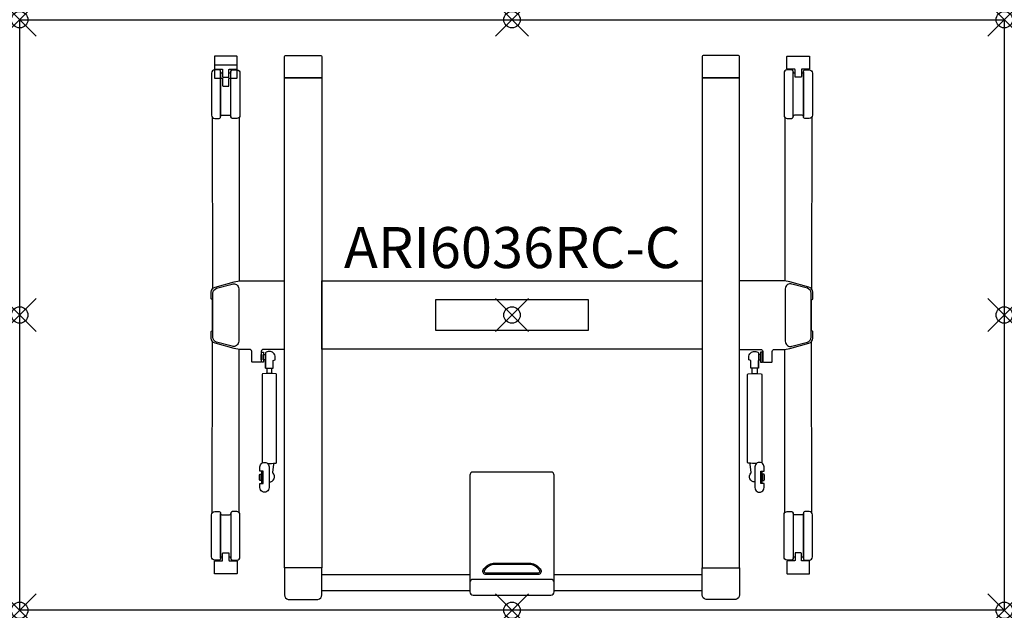
# Model space of a CAD drawing. Units: inches. Extents: x 0 to 60, y -36 to 0.
import ezdxf
from ezdxf.enums import TextEntityAlignment as Align

# ---------------------------------------------------------------- set-up
doc = ezdxf.new("R2010")
doc.units = ezdxf.units.IN
doc.header["$PDMODE"] = 35
doc.layers.add('AFUTL-P-TN', color=2, linetype='Continuous')
doc.layers.add('AFUTL-P-TP', color=2, linetype='Continuous')
doc.styles.get("Standard").update_dxf_attribs({"font": 'arial.ttf', "height": 6})

msp = doc.modelspace()

# ---------------------------------------------------------------- linework, layer by layer
at = {"layer": 'AFUTL-P-TP'}
for p, q in [((15.054, -21.243), (15.054, -21.571)), ((15.369, -21.571), (15.369, -21.243)), ((44.631, -21.571), (44.631, -21.243)), ((44.946, -21.243), (44.946, -21.571)), ((18.414, -33.825), (27.438, -33.825)), ((32.582, -33.825), (41.586, -33.825)), ((27.438, -34.809), (18.414, -34.809)), ((41.586, -34.809), (32.582, -34.809))]:
    msp.add_line(p, q, dxfattribs=at)
for points in [[(60, -36), (0, -36), (0, 0), (60, 0)], [(16.13, -3.548), (18.414, -3.548), (18.414, -33.402), (16.13, -33.402)], [(43.87, -3.548), (41.586, -3.548), (41.586, -33.402), (43.87, -33.402)], [(18.414, -15.921), (41.586, -15.921), (41.586, -20.083), (18.414, -20.083)], [(25.35, -17.052), (34.65, -17.052), (34.65, -18.952), (25.35, -18.952), (25.35, -17.052)], [(14.739, -20.275), (14.857, -20.275), (14.857, -20.865), (14.739, -20.865)], [(45.261, -20.275), (45.143, -20.275), (45.143, -20.865), (45.261, -20.865)], [(14.719, -20.412), (14.739, -20.412), (14.739, -20.727), (14.719, -20.727)], [(14.857, -20.412), (14.975, -20.412), (14.975, -20.727), (14.857, -20.727)], [(45.143, -20.412), (45.025, -20.412), (45.025, -20.727), (45.143, -20.727)], [(45.281, -20.412), (45.261, -20.412), (45.261, -20.727), (45.281, -20.727)], [(14.621, -27.735), (14.64, -27.735), (14.64, -28.05), (14.621, -28.05)], [(14.64, -27.704), (14.758, -27.704), (14.758, -28.082), (14.64, -28.082)], [(45.36, -27.704), (45.242, -27.704), (45.242, -28.082), (45.36, -28.082)], [(45.379, -27.735), (45.36, -27.735), (45.36, -28.05), (45.379, -28.05)]]:
    msp.add_lwpolyline(points, close=True, dxfattribs=at)
for points in [[(12.774, -3.01), (13.227, -3.01, 0.414218), (13.247, -2.99), (13.247, -2.241, 0.414195), (13.227, -2.222), (11.888, -2.222, 0.414241), (11.869, -2.241), (11.869, -2.99, 0.414202), (11.888, -3.01), (12.341, -3.01, -0.282523), (12.357, -3.022, -0.105027), (12.361, -3.039), (12.361, -3.429, 0.0809), (12.37, -3.485, 0.201044), (12.38, -3.497), (12.735, -3.497, 0.199822), (12.745, -3.485, 0.090356), (12.754, -3.429), (12.754, -3.039, -0.138865), (12.759, -3.019, -0.301122), (12.774, -3.01)], [(17.272, -2.174), (18.315, -2.174, -0.42911), (18.414, -2.272), (18.414, -3.509, -0.065669), (18.412, -3.526, -0.168433), (18.403, -3.541, -0.157057), (18.38, -3.548), (17.272, -3.548), (16.165, -3.548, -0.157057), (16.141, -3.541, -0.168433), (16.132, -3.526, -0.065669), (16.13, -3.509), (16.13, -2.272, -0.428663), (16.229, -2.174)], [(42.728, -2.174), (41.685, -2.174, 0.42911), (41.586, -2.272), (41.586, -3.509, 0.065669), (41.588, -3.526, 0.168433), (41.597, -3.541, 0.157057), (41.62, -3.548), (42.728, -3.548), (43.835, -3.548, 0.157057), (43.859, -3.541, 0.168433), (43.868, -3.526, 0.065669), (43.87, -3.509), (43.87, -2.272, 0.428663), (43.771, -2.174)], [(47.226, -3.01), (46.773, -3.01, -0.414218), (46.753, -2.99), (46.753, -2.241, -0.414195), (46.773, -2.222), (48.112, -2.222, -0.414241), (48.131, -2.241), (48.131, -2.99, -0.414202), (48.112, -3.01), (47.659, -3.01, 0.282523), (47.643, -3.022, 0.105027), (47.639, -3.039), (47.639, -3.429, -0.0809), (47.63, -3.485, -0.201044), (47.62, -3.497), (47.265, -3.497, -0.199822), (47.255, -3.485, -0.090356), (47.246, -3.429), (47.246, -3.039, 0.138865), (47.241, -3.019, 0.301122), (47.226, -3.01)], [(12.774, -3.566), (13.227, -3.566, 0.414218), (13.247, -3.546), (13.247, -2.797, 0.414195), (13.227, -2.778), (11.888, -2.778, 0.414241), (11.869, -2.797), (11.869, -3.546, 0.414202), (11.888, -3.566), (12.341, -3.566, -0.282523), (12.357, -3.578, -0.105027), (12.361, -3.596), (12.361, -3.985, 0.0809), (12.37, -4.041, 0.201044), (12.38, -4.053), (12.735, -4.053, 0.199822), (12.745, -4.041, 0.090356), (12.754, -3.985), (12.754, -3.596, -0.138865), (12.759, -3.576, -0.301122), (12.774, -3.566)], [(11.888, -6.014), (12.164, -6.014, 0.414945), (12.243, -5.935), (12.243, -3.14, 0.414311), (12.164, -3.061), (11.888, -3.061, 0.413583), (11.691, -3.258), (11.691, -5.817, 0.41432)], [(13.227, -6.014), (12.951, -6.014, -0.414945), (12.872, -5.935), (12.872, -3.14, -0.414311), (12.952, -3.061), (13.227, -3.061, -0.413583), (13.424, -3.258), (13.424, -5.817, -0.41432)], [(46.773, -6.014), (47.049, -6.014, 0.414945), (47.128, -5.935), (47.128, -3.14, 0.414311), (47.048, -3.061), (46.773, -3.061, 0.413583), (46.576, -3.258), (46.576, -5.817, 0.41432)], [(48.112, -6.014), (47.836, -6.014, -0.414945), (47.757, -5.935), (47.757, -3.14, -0.414311), (47.836, -3.061), (48.112, -3.061, -0.413583), (48.309, -3.258), (48.309, -5.817, -0.41432)], [(15.199, -27.263), (15.199, -28.523, -1.002254), (14.64, -28.523), (14.64, -28.267), (14.837, -28.267), (14.837, -28.247), (14.837, -27.538), (14.837, -27.519), (14.64, -27.519), (14.64, -27.263, -1.002871)], [(44.801, -27.263), (44.801, -28.523, 1.002254), (45.36, -28.523), (45.36, -28.267), (45.163, -28.267), (45.163, -28.247), (45.163, -27.538), (45.163, -27.519), (45.36, -27.519), (45.36, -27.263, 1.002871)], [(30, -35.078), (32.375, -35.078, 0.414214), (32.572, -34.882), (32.572, -27.769, 0.414213), (32.375, -27.572), (30, -27.572), (27.625, -27.572, 0.414213), (27.428, -27.769), (27.428, -34.882, 0.414214), (27.625, -35.078)], [(11.888, -29.986), (12.164, -29.986, -0.414945), (12.243, -30.065), (12.243, -32.86, -0.414311), (12.164, -32.939), (11.888, -32.939, -0.413583), (11.691, -32.742), (11.691, -30.183, -0.41432)], [(13.227, -29.986), (12.951, -29.986, 0.414945), (12.872, -30.065), (12.872, -32.86, 0.414311), (12.952, -32.939), (13.227, -32.939, 0.413583), (13.424, -32.742), (13.424, -30.183, 0.41432)], [(46.773, -29.986), (47.049, -29.986, -0.414945), (47.128, -30.065), (47.128, -32.86, -0.414311), (47.048, -32.939), (46.773, -32.939, -0.413583), (46.576, -32.742), (46.576, -30.183, -0.41432)], [(48.112, -29.986), (47.836, -29.986, 0.414945), (47.757, -30.065), (47.757, -32.86, 0.414311), (47.836, -32.939), (48.112, -32.939, 0.413583), (48.309, -32.742), (48.309, -30.183, 0.41432)], [(12.774, -32.99), (13.227, -32.99, -0.414218), (13.247, -33.01), (13.247, -33.759, -0.414195), (13.227, -33.778), (11.888, -33.778, -0.414241), (11.869, -33.759), (11.869, -33.01, -0.414202), (11.888, -32.99), (12.341, -32.99, 0.282523), (12.357, -32.978, 0.105027), (12.361, -32.961), (12.361, -32.571, -0.0809), (12.37, -32.515, -0.201044), (12.38, -32.503), (12.735, -32.503, -0.199822), (12.745, -32.515, -0.090356), (12.754, -32.571), (12.754, -32.961, 0.138865), (12.759, -32.981, 0.301122), (12.774, -32.99)], [(47.226, -32.99), (46.773, -32.99, 0.414218), (46.753, -33.01), (46.753, -33.759, 0.414195), (46.773, -33.778), (48.112, -33.778, 0.414241), (48.131, -33.759), (48.131, -33.01, 0.414202), (48.112, -32.99), (47.659, -32.99, -0.282523), (47.643, -32.978, -0.105027), (47.639, -32.961), (47.639, -32.571, 0.0809), (47.63, -32.515, 0.201044), (47.62, -32.503), (47.265, -32.503, 0.199822), (47.255, -32.515, 0.090356), (47.246, -32.571), (47.246, -32.961, -0.138865), (47.241, -32.981, -0.301122), (47.226, -32.99)], [(17.272, -35.336), (18.178, -35.336, 0.36037), (18.413, -35.052), (18.414, -33.441, 0.065669), (18.412, -33.424, 0.168433), (18.403, -33.409, 0.157057), (18.38, -33.402), (17.272, -33.402), (16.165, -33.402, 0.157057), (16.141, -33.409, 0.168433), (16.132, -33.424, 0.065669), (16.13, -33.441), (16.131, -35.052, 0.36037), (16.367, -35.336)], [(28.307, -33.569, 0.425168), (28.382, -33.721), (31.619, -33.721, 0.425168), (31.693, -33.569, 0.189459), (31.19, -33.217), (28.81, -33.217, 0.189459)], [(42.728, -35.336), (41.822, -35.336, -0.36037), (41.587, -35.052), (41.586, -33.441, -0.065669), (41.588, -33.424, -0.168433), (41.597, -33.409, -0.157057), (41.62, -33.402), (42.728, -33.402), (43.835, -33.402, -0.157057), (43.859, -33.409, -0.168433), (43.868, -33.424, -0.065669), (43.87, -33.441), (43.869, -35.052, -0.36037), (43.633, -35.336)], [(30, -35.078), (32.375, -35.078, 0.414214), (32.572, -34.882), (32.572, -34.31, 0.414213), (32.375, -34.114), (30, -34.114), (27.625, -34.114, 0.414213), (27.428, -34.31), (27.428, -34.882, 0.414214), (27.625, -35.078)]]:
    msp.add_lwpolyline(points, format="xyb", close=True, dxfattribs=at)
for points in [[(12.361, -3.258), (12.321, -3.258, -0.413843), (12.243, -3.179), (12.243, -5.893, -0.411108), (12.321, -5.814), (12.558, -5.814), (12.794, -5.814, -0.412375), (12.872, -5.893), (12.872, -3.179, -0.411303), (12.794, -3.258), (12.754, -3.258)], [(47.639, -3.258), (47.679, -3.258, 0.413843), (47.757, -3.179), (47.757, -5.893, 0.411108), (47.679, -5.814), (47.442, -5.814), (47.206, -5.814, 0.412375), (47.128, -5.893), (47.128, -3.179, 0.411303), (47.206, -3.258), (47.246, -3.258)], [(16.13, -20.101), (14.84, -20.101, 0.401734), (14.719, -20.218), (14.719, -20.833, -0.379908), (14.679, -20.869), (14.176, -20.868, -0.391789), (14.136, -20.833), (14.136, -20.218, 0.401734), (14.016, -20.101), (13.495, -20.101, -0.067192), (13.077, -20.044), (11.909, -19.726, -0.338897), (11.676, -19.42), (11.676, -19.015, -0.285162), (11.698, -18.979), (11.744, -18.956), (11.744, -17.066), (11.698, -17.042, -0.282989), (11.676, -17.007), (11.676, -16.601, -0.337624), (11.909, -16.296), (13.077, -15.978, -0.066046), (13.495, -15.921), (16.13, -15.921)], [(13.345, -16.395), (13.345, -19.605, -0.495188), (12.946, -19.909), (12.001, -19.65, -0.338015), (11.769, -19.346), (11.769, -16.676, -0.337624), (12.001, -16.372), (12.947, -16.112, -0.515941), (13.345, -16.395, -0.033069)], [(43.87, -20.101), (45.16, -20.101, -0.401734), (45.281, -20.218), (45.281, -20.833, 0.379908), (45.321, -20.869), (45.824, -20.868, 0.391789), (45.864, -20.833), (45.864, -20.218, -0.401734), (45.984, -20.101), (46.505, -20.101, 0.067192), (46.923, -20.044), (48.091, -19.726, 0.338897), (48.324, -19.42), (48.324, -19.015, 0.285162), (48.302, -18.979), (48.256, -18.956), (48.256, -17.066), (48.302, -17.042, 0.282989), (48.324, -17.007), (48.324, -16.601, 0.337624), (48.091, -16.296), (46.923, -15.978, 0.066046), (46.505, -15.921), (43.87, -15.921)], [(46.655, -16.395), (46.655, -19.605, 0.495188), (47.054, -19.909), (47.999, -19.65, 0.338015), (48.231, -19.346), (48.231, -16.676, 0.337624), (47.999, -16.372), (47.053, -16.112, 0.515941), (46.655, -16.395, 0.033069)], [(14.975, -21.239), (14.979, -21.24), (14.997, -21.241), (15.029, -21.243), (15.072, -21.244), (15.124, -21.244), (15.182, -21.245), (15.241, -21.245), (15.298, -21.244), (15.35, -21.244), (15.393, -21.243), (15.425, -21.241), (15.443, -21.24), (15.447, -21.239), (15.447, -20.767), (15.565, -20.728), (15.565, -20.57, 0.418193), (15.211, -20.216, 0.184013), (14.975, -20.306), (14.975, -21.239), (14.975, -20.774)], [(45.025, -21.239), (45.021, -21.24), (45.003, -21.241), (44.971, -21.243), (44.928, -21.244), (44.876, -21.244), (44.818, -21.245), (44.759, -21.245), (44.702, -21.244), (44.65, -21.244), (44.607, -21.243), (44.575, -21.241), (44.557, -21.24), (44.553, -21.239), (44.553, -20.767), (44.435, -20.728), (44.435, -20.57, -0.418193), (44.789, -20.216, -0.184013), (45.025, -20.306), (45.025, -21.239), (45.025, -20.774)], [(15.092, -27.043, 0.017899), (15.602, -27.033, 0.398175), (15.644, -26.993), (15.644, -21.62, 0.398175), (15.602, -21.58, 0.027164), (14.82, -21.58, 0.398175), (14.778, -21.62), (14.778, -26.993, 0.151107), (14.787, -27.016)], [(44.908, -27.043, -0.017899), (44.398, -27.033, -0.398175), (44.356, -26.993), (44.356, -21.62, -0.398175), (44.398, -21.58, -0.027164), (45.18, -21.58, -0.398175), (45.222, -21.62), (45.222, -26.993, -0.151107), (45.213, -27.016)], [(14.837, -28.247, -0.043939), (14.794, -28.243, -0.065466), (14.767, -28.235, -0.092848), (14.76, -28.229, -0.172645), (14.758, -28.224), (14.758, -27.893), (14.758, -27.561, -0.172645), (14.76, -27.556, -0.092848), (14.767, -27.551, -0.065466), (14.794, -27.542, -0.043939), (14.837, -27.538)], [(15.199, -28.179, 0.679556), (15.439, -27.633, -0.257445), (15.43, -27.604), (15.484, -27.09, 0.248954), (15.473, -27.058), (15.455, -27.04)], [(44.801, -28.179, -0.679556), (44.561, -27.633, 0.257445), (44.57, -27.604), (44.516, -27.09, -0.248954), (44.527, -27.058), (44.545, -27.04)], [(45.163, -28.247, 0.043939), (45.206, -28.243, 0.065466), (45.233, -28.235, 0.092848), (45.24, -28.229, 0.172645), (45.242, -28.224), (45.242, -27.893), (45.242, -27.561, 0.172645), (45.24, -27.556, 0.092848), (45.233, -27.551, 0.065466), (45.206, -27.542, 0.043939), (45.163, -27.538)], [(12.361, -32.742), (12.321, -32.742, 0.413843), (12.243, -32.821), (12.243, -30.107, 0.411108), (12.321, -30.186), (12.558, -30.186), (12.794, -30.186, 0.412375), (12.872, -30.107), (12.872, -32.821, 0.411303), (12.794, -32.742), (12.754, -32.742)], [(47.639, -32.742), (47.679, -32.742, -0.413843), (47.757, -32.821), (47.757, -30.107, -0.411108), (47.679, -30.186), (47.442, -30.186), (47.206, -30.186, -0.412375), (47.128, -30.107), (47.128, -32.821, -0.411303), (47.206, -32.742), (47.246, -32.742)]]:
    msp.add_lwpolyline(points, format="xyb", dxfattribs=at)
at = {"layer": 'AFUTL-P-TP', "flags": 128}
for points in [[(11.736, -5.942), (11.744, -16.383)], [(13.379, -5.942), (13.371, -15.904)], [(46.621, -5.942), (46.629, -15.904)], [(48.264, -5.942), (48.256, -16.383)], [(11.736, -30.058), (11.744, -19.617)], [(48.264, -30.058), (48.256, -19.617)], [(13.379, -30.058), (13.371, -20.096)], [(46.621, -30.058), (46.629, -20.096)]]:
    msp.add_lwpolyline(points, dxfattribs=at)
msp.add_lwpolyline([(28.765, -33.146, -0.053214), (28.874, -33.134), (31.126, -33.134, -0.053214), (31.235, -33.146, -0.17601), (31.767, -33.538), (31.775, -33.588), (31.773, -33.639), (31.762, -33.688), (31.743, -33.732), (31.715, -33.77), (31.682, -33.798), (31.644, -33.817), (31.605, -33.823), (28.396, -33.823), (28.356, -33.817), (28.318, -33.798), (28.285, -33.77), (28.258, -33.732), (28.238, -33.688), (28.227, -33.639), (28.225, -33.588), (28.233, -33.538, -0.17601), (28.765, -33.146)], format="xyb", dxfattribs=at)
at = {"layer": 'AFUTL-P-TP'}
for p in [(0, 0), (30, 0), (60, 0), (0, -18), (60, -18), (30, -18.002), (0, -36), (30, -36), (60, -36)]:
    msp.add_point(p, dxfattribs=at)

# ---------------------------------------------------------------- texts
at = {"layer": 'AFUTL-P-TN'}
msp.add_attdef('ARI6036RC-C', text='ARI6036RC-C', height=2.5, dxfattribs=at).set_placement((30.01, -15.921), align=Align.BOTTOM_CENTER)

doc.saveas('drawing.dxf')
